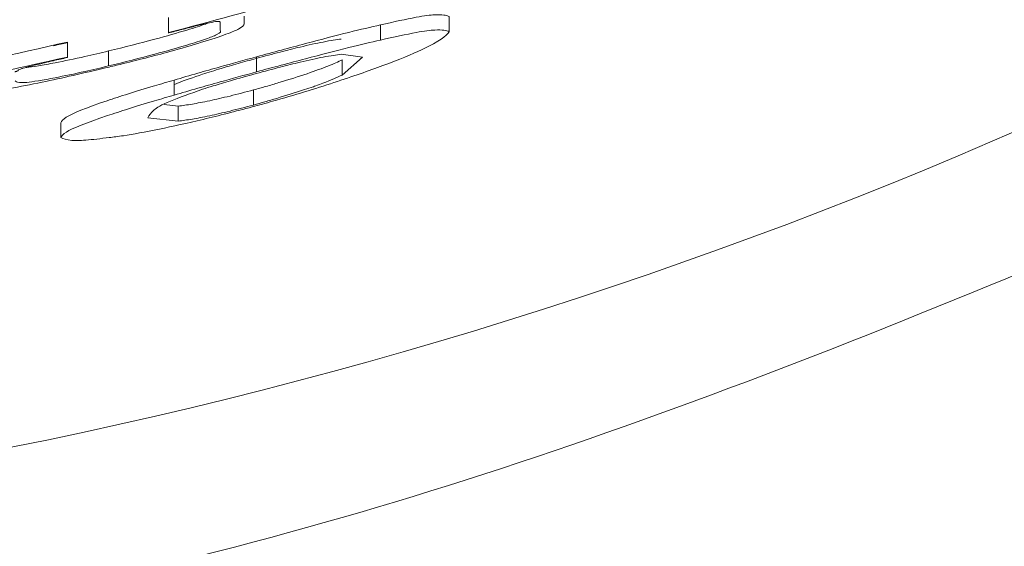
# Model space of a CAD drawing. Units: inches. Extents: x -478 to 1140, y -272 to 169.
# Drawn here: x -407 to -407, y -96 to -96 of the extents above; entities that cross this region are included whole.
import ezdxf

# ---------------------------------------------------------------- set-up
doc = ezdxf.new("R2010")
doc.units = ezdxf.units.IN
doc.header["$MEASUREMENT"] = 0

msp = doc.modelspace()

# ---------------------------------------------------------------- linework, layer by layer
at = {"color": 7, "linetype": 'Continuous', "lineweight": 15}
for p, q in [((-406.9383, -96.22394), (-406.9383, -96.22598)), ((-406.93129, -96.22568), (-406.93129, -96.22461)), ((-406.92805, -96.22375), (-406.92805, -96.22483)), ((-406.90029, -96.22587), (-406.90029, -96.2238)), ((-406.90958, -96.22494), (-406.90958, -96.227)), ((-406.95196, -96.22728), (-406.95196, -96.2293)), ((-406.9383, -96.22605), (-406.9383, -96.22598)), ((-406.94639, -96.22848), (-406.94639, -96.23051)), ((-406.95196, -96.2293), (-406.95196, -96.22937)), ((-406.92636, -96.22926), (-406.92636, -96.2313)), ((-406.91491, -96.22892), (-406.91203, -96.22934)), ((-406.91203, -96.22934), (-406.91479, -96.23174)), ((-406.91479, -96.23174), (-406.91479, -96.22969)), ((-406.9375, -96.23241), (-406.9375, -96.23445)), ((-406.92678, -96.23375), (-406.92678, -96.2358)), ((-406.93696, -96.23594), (-406.93889, -96.23573)), ((-406.93696, -96.23797), (-406.93696, -96.23594)), ((-406.93696, -96.23797), (-406.9411, -96.23752)), ((-406.95285, -96.23819), (-406.95285, -96.24021))]:
    msp.add_line(p, q, dxfattribs=at)
for radius, start, end in [(2.5748, 2.24542, 357.75458), (2.56243, 4.22463, 355.77537), (0.66831, 242.81318, 297.18682), (0.61827, 284.32229, 285.9794), (0.61834, 284.32064, 284.49608), (0.6163, 281.05826, 283.06148), (0.61637, 282.88162, 283.05998), (0.61827, 281.02256, 283.01911), (0.61834, 282.83985, 283.01761)]:
    msp.add_arc((-407.09125, -95.62692), radius, start, end, dxfattribs=at)
for points, knots in [([(-406.9323, -96.22457), (-406.93259, -96.22463), (-406.93329, -96.22478), (-406.93475, -96.22513), (-406.93589, -96.22543), (-406.93647, -96.22558)], [0, 0, 0, 0, 0.256483, 0.623588, 1, 1, 1, 1]), ([(-406.93129, -96.22461), (-406.93129, -96.22459), (-406.9313, -96.22454), (-406.93142, -96.22448), (-406.93164, -96.22447), (-406.93199, -96.22451), (-406.93224, -96.22456), (-406.9323, -96.22457)], [0, 0, 0, 0, 0.253733, 0.507564, 0.784166, 0.951234, 1, 1, 1, 1]), ([(-406.90958, -96.22494), (-406.90783, -96.22455), (-406.90454, -96.22382), (-406.90144, -96.22344), (-406.90074, -96.22366), (-406.90029, -96.2238)], [0, 0, 0, 0, 0.28714, 0.541393, 1, 1, 1, 1]), ([(-406.92805, -96.22483), (-406.92812, -96.225), (-406.92822, -96.22528), (-406.93022, -96.22616), (-406.93364, -96.22728), (-406.93853, -96.22871), (-406.94323, -96.22991), (-406.94616, -96.23062), (-406.94682, -96.23078)], [0, 0, 0, 0, 0.260925, 0.416782, 0.573305, 0.728563, 0.938665, 1, 1, 1, 1]), ([(-406.94639, -96.22848), (-406.94424, -96.22795), (-406.94044, -96.227), (-406.93605, -96.22574), (-406.93363, -96.22498), (-406.93309, -96.22476), (-406.933, -96.22472)], [0, 0, 0, 0, 0.404516, 0.716996, 0.955412, 1, 1, 1, 1]), ([(-406.94639, -96.23051), (-406.94425, -96.22998), (-406.94047, -96.22904), (-406.93597, -96.22775), (-406.93306, -96.22683), (-406.93108, -96.22602), (-406.9312, -96.22582), (-406.93129, -96.22568)], [0, 0, 0, 0, 0.233765, 0.414283, 0.552039, 0.690028, 1, 1, 1, 1]), ([(-406.90029, -96.22587), (-406.90084, -96.22648), (-406.90166, -96.22739), (-406.9085, -96.23023), (-406.9156, -96.23271), (-406.92211, -96.23472), (-406.92604, -96.2358), (-406.92696, -96.23605)], [0, 0, 0, 0, 0.419878, 0.618393, 0.78385, 0.94928, 1, 1, 1, 1]), ([(-406.92636, -96.22926), (-406.92412, -96.22866), (-406.91966, -96.22745), (-406.91366, -96.22588), (-406.91092, -96.22525), (-406.90958, -96.22494)], [0, 0, 0, 0, 0.33809, 0.675617, 1, 1, 1, 1]), ([(-406.90958, -96.227), (-406.90783, -96.22661), (-406.90453, -96.22588), (-406.90143, -96.22551), (-406.90074, -96.22573), (-406.90029, -96.22587)], [0, 0, 0, 0, 0.288154, 0.543097, 1, 1, 1, 1]), ([(-406.92636, -96.2313), (-406.92413, -96.2307), (-406.91966, -96.2295), (-406.91366, -96.22793), (-406.91092, -96.2273), (-406.90958, -96.227)], [0, 0, 0, 0, 0.338007, 0.67545, 1, 1, 1, 1]), ([(-406.92048, -96.22795), (-406.91936, -96.22769), (-406.91682, -96.22712), (-406.9156, -96.22696), (-406.91491, -96.22687)], [0, 0, 0, 0, 0.440344, 1, 1, 1, 1]), ([(-406.95755, -96.23071), (-406.95752, -96.23071), (-406.95725, -96.2307), (-406.95597, -96.23051), (-406.95332, -96.23003), (-406.94998, -96.22933), (-406.94746, -96.22874), (-406.94639, -96.22848)], [0, 0, 0, 0, 0.024394, 0.23607, 0.447279, 0.765096, 1, 1, 1, 1]), ([(-406.92642, -96.22949), (-406.92531, -96.22919), (-406.92318, -96.22861), (-406.92136, -96.22816), (-406.92048, -96.22795)], [0, 0, 0, 0, 0.516206, 1, 1, 1, 1]), ([(-406.95383, -96.2298), (-406.95425, -96.2299), (-406.9553, -96.23014), (-406.95678, -96.23049), (-406.95774, -96.23075), (-406.95808, -96.23085), (-406.95815, -96.23087)], [0, 0, 0, 0, 0.253517, 0.647741, 0.925637, 1, 1, 1, 1]), ([(-406.9375, -96.23241), (-406.93647, -96.23211), (-406.93452, -96.23154), (-406.93079, -96.23048), (-406.92803, -96.22972), (-406.92636, -96.22926)], [0, 0, 0, 0, 0.3095562, 0.5808592, 1, 1, 1, 1]), ([(-406.93367, -96.23163), (-406.93288, -96.23138), (-406.93152, -96.23094), (-406.9289, -96.23018), (-406.92724, -96.22972), (-406.92642, -96.22949)], [0, 0, 0, 0, 0.4055114, 0.7027003, 1, 1, 1, 1]), ([(-406.91479, -96.22969), (-406.91532, -96.22994), (-406.91631, -96.23041), (-406.91936, -96.23152), (-406.92249, -96.23251), (-406.92503, -96.23327), (-406.92622, -96.2336), (-406.92678, -96.23375)], [0, 0, 0, 0, 0.29938, 0.553584, 0.8061, 0.908683, 1, 1, 1, 1]), ([(-406.92048, -96.22999), (-406.91936, -96.22974), (-406.91682, -96.22917), (-406.9156, -96.22901), (-406.91491, -96.22892)], [0, 0, 0, 0, 0.440329, 1, 1, 1, 1]), ([(-406.94682, -96.23078), (-406.94973, -96.23146), (-406.95428, -96.23251), (-406.9599, -96.2336), (-406.96313, -96.23411), (-406.9643, -96.23421), (-406.9648, -96.23425)], [0, 0, 0, 0, 0.393768, 0.614918, 0.835879, 1, 1, 1, 1]), ([(-406.95905, -96.2325), (-406.95894, -96.2326), (-406.95877, -96.23276), (-406.95775, -96.23278), (-406.95602, -96.23255), (-406.9533, -96.23205), (-406.94998, -96.23136), (-406.94746, -96.23076), (-406.94639, -96.23051)], [0, 0, 0, 0, 0.283656, 0.442333, 0.563353, 0.684106, 0.865773, 1, 1, 1, 1]), ([(-406.95815, -96.23087), (-406.95827, -96.23091), (-406.95857, -96.23101), (-406.95861, -96.23108), (-406.95862, -96.23113), (-406.95871, -96.23119), (-406.95884, -96.23124), (-406.95893, -96.23127), (-406.959, -96.23128), (-406.95903, -96.23129), (-406.95903, -96.2313), (-406.95903, -96.2313), (-406.95903, -96.23131), (-406.95903, -96.23133), (-406.95905, -96.23135), (-406.95905, -96.23135), (-406.95905, -96.23136)], [0, 0, 0, 0, 0.148451, 0.365201, 0.580156, 0.687995, 0.741969, 0.768899, 0.788049, 0.793681, 0.801122, 0.818015, 0.847442, 0.906279, 0.960932, 1, 1, 1, 1]), ([(-406.92642, -96.23154), (-406.92531, -96.23124), (-406.92318, -96.23066), (-406.92136, -96.23021), (-406.92048, -96.22999)], [0, 0, 0, 0, 0.516192, 1, 1, 1, 1]), ([(-406.95285, -96.23819), (-406.95272, -96.23797), (-406.95239, -96.23737), (-406.94842, -96.23576), (-406.9421, -96.23376), (-406.93842, -96.23268), (-406.9375, -96.23241)], [0, 0, 0, 0, 0.251319, 0.672324, 0.918875, 1, 1, 1, 1]), ([(-406.9375, -96.23445), (-406.93647, -96.23414), (-406.93452, -96.23358), (-406.93079, -96.23252), (-406.92803, -96.23176), (-406.92636, -96.2313)], [0, 0, 0, 0, 0.309512, 0.580777, 1, 1, 1, 1]), ([(-406.9375, -96.23304), (-406.93733, -96.23296), (-406.93658, -96.23262), (-406.93493, -96.23206), (-406.93367, -96.23163)], [0, 0, 0, 0, 0.2366228, 1, 1, 1, 1]), ([(-406.93367, -96.23366), (-406.93322, -96.23352), (-406.93217, -96.23318), (-406.9297, -96.23245), (-406.9276, -96.23186), (-406.92642, -96.23154)], [0, 0, 0, 0, 0.2459354, 0.5750664, 1, 1, 1, 1]), ([(-406.91479, -96.23174), (-406.91552, -96.23207), (-406.91642, -96.23249), (-406.91817, -96.23314), (-406.91914, -96.23347), (-406.92082, -96.23402), (-406.92285, -96.23467), (-406.92518, -96.23535), (-406.92626, -96.23565), (-406.92678, -96.2358)], [0, 0, 0, 0, 0.374476, 0.465885, 0.515225, 0.597825, 0.822878, 0.916031, 1, 1, 1, 1]), ([(-406.9411, -96.23752), (-406.9409, -96.23719), (-406.94053, -96.2366), (-406.9389, -96.23551), (-406.93529, -96.23424), (-406.93367, -96.23366)], [0, 0, 0, 0, 0.415604, 0.73725, 1, 1, 1, 1]), ([(-406.92678, -96.23375), (-406.92786, -96.23404), (-406.93001, -96.23461), (-406.93293, -96.23527), (-406.93532, -96.23573), (-406.93639, -96.23587), (-406.93696, -96.23594)], [0, 0, 0, 0, 0.2274088, 0.452264, 0.7027922, 1, 1, 1, 1]), ([(-406.95285, -96.24021), (-406.95272, -96.23999), (-406.95239, -96.23939), (-406.94839, -96.23778), (-406.94209, -96.23579), (-406.93841, -96.23471), (-406.9375, -96.23445)], [0, 0, 0, 0, 0.253852, 0.672857, 0.919298, 1, 1, 1, 1]), ([(-406.92696, -96.23605), (-406.92921, -96.23664), (-406.93372, -96.23781), (-406.93984, -96.23915), (-406.94407, -96.23993), (-406.94571, -96.24013), (-406.94631, -96.2402)], [0, 0, 0, 0, 0.273318, 0.546137, 0.8346, 1, 1, 1, 1]), ([(-406.92678, -96.2358), (-406.92786, -96.23608), (-406.93001, -96.23664), (-406.93293, -96.23731), (-406.93532, -96.23776), (-406.93639, -96.2379), (-406.93696, -96.23797)], [0, 0, 0, 0, 0.227385, 0.452232, 0.702769, 1, 1, 1, 1]), ([(-406.7762, -96.23852), (-406.82568, -96.25992), (-406.92608, -96.30333), (-407.09125, -96.32076), (-407.25641, -96.30333), (-407.35681, -96.25992), (-407.40629, -96.23852)], [0, 0, 0, 0, 0.246431, 0.5, 0.753569, 1, 1, 1, 1]), ([(-406.94631, -96.2402), (-406.94745, -96.24034), (-406.94972, -96.24062), (-406.95193, -96.24062), (-406.95249, -96.24037), (-406.95285, -96.24021)], [0, 0, 0, 0, 0.2721069, 0.5435236, 1, 1, 1, 1])]:
    msp.add_open_spline(points, degree=3, knots=knots, dxfattribs=at)

doc.saveas('drawing.dxf')
